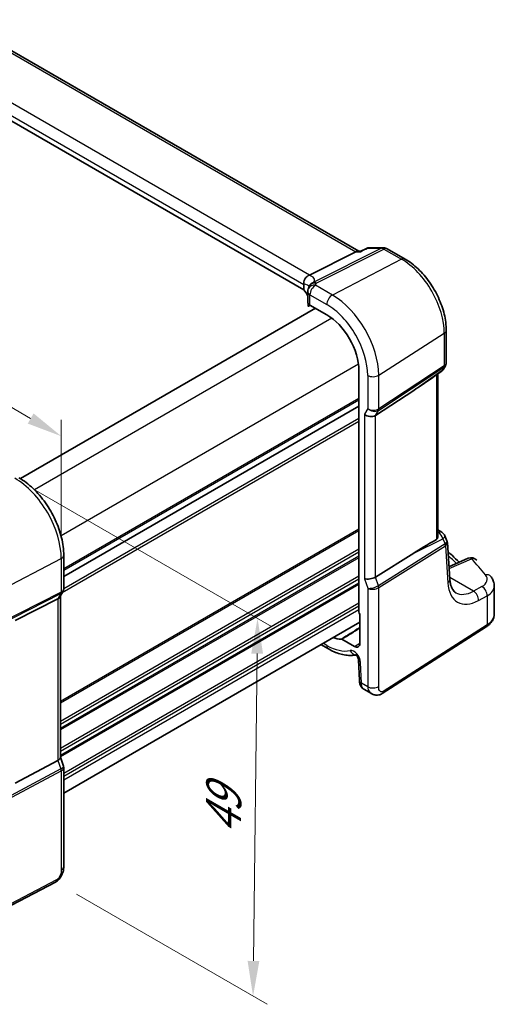
# Model space of a CAD drawing. Units: millimetres. Extents: x 22 to 2603, y 12 to 574.
# Drawn here: x 173 to 224, y 178 to 282 of the extents above; entities that cross this region are included whole.
import ezdxf

# ---------------------------------------------------------------- set-up
doc = ezdxf.new("R2010")
doc.units = ezdxf.units.MM
doc.header["$LTSCALE"] = 1.5
doc.layers.get('Defpoints').update_dxf_attribs({"lineweight": 25})
for name, color, linetype, lineweight in [('Dimension (ISO)', 7, 'Continuous', 18), ('Visible (ISO)', 7, 'Continuous', 35), ('Visible Narrow (ISO)', 7, 'Continuous', 25)]:
    doc.layers.add(name, color=color, linetype=linetype, lineweight=lineweight)
doc.styles.add('Note Text (TK)', font='txt')
doc.dimstyles.new('Default - Method 1b (TK)', dxfattribs={"dimscale": 1.5, "dimtxt": 2.5, "dimasz": 2.5, "dimexe": 1, "dimexo": 1.5, "dimgap": 1, "dimtad": 1, "dimtoh": 1, "dimrnd": 1e-08, "dimdsep": 46, "dimtxsty": 'Note Text (TK)', "dimcen": 0.09, "dimdle": 5, "dimclrd": 100, "dimclre": 100, "dimclrt": 7, "dimadec": 1, "dimazin": 1, "dimtfac": 1, "dimtmove": 0, "dimatfit": 3, "dimfxl": 0, "dimtolj": 1, "dimlwd": -1, "dimlwe": -1, "dimarcsym": 0})

# ---------------------------------------------------------------- blocks, each defined once
blk = doc.blocks.new('*D6')
at = {"layer": 'Defpoints', "color": 0, "transparency": 16777216}
for p in [(118.22, 272.47), (118.22, 263.33), (177.66, 225.16)]:
    blk.add_point(p, dxfattribs=at)
at = {"layer": 'Dimension (ISO)', "color": 100, "transparency": 16777216}
for p, q in [((118.22, 265.93), (118.22, 274.2)), ((174.41, 240.03), (121.47, 270.59)), ((177.66, 227.75), (177.66, 239.88))]:
    blk.add_line(p, q, dxfattribs=at)
for points in [[(121.78, 271.13), (121.16, 270.05), (118.22, 272.47)], [(174.72, 240.57), (174.1, 239.49), (177.66, 238.15)]]:
    blk.add_solid(points, dxfattribs=at)
at = {"layer": 'Dimension (ISO)', "color": 7, "transparency": 16777216, "insert": (147.33, 259.55), "char_height": 3.75, "attachment_point": 4, "rotation": 330, "style": 'Note Text (TK)'}
blk.add_mtext('\\A1;{\\Q-30.000;\\W0.816;\\H0.816x; \\fＭＳ Ｐゴシック|b0|i0;\\H3.7310;86}', dxfattribs=at)
blk = doc.blocks.new('*D7')
at = {"layer": 'Defpoints', "color": 0, "transparency": 16777216}
for p in [(172.74, 233.67), (177.04, 190.78), (198.03, 178.66)]:
    blk.add_point(p, dxfattribs=at)
at = {"layer": 'Dimension (ISO)', "color": 100, "transparency": 16777216}
for p, q in [((174.97, 232.38), (200, 217.94)), ((198.46, 215.05), (198.07, 182.41)), ((179.28, 189.49), (199.52, 177.8))]:
    blk.add_line(p, q, dxfattribs=at)
for points in [[(197.84, 215.05), (199.09, 215.04), (198.51, 218.8)], [(197.45, 182.42), (198.7, 182.4), (198.03, 178.66)]]:
    blk.add_solid(points, dxfattribs=at)
at = {"layer": 'Dimension (ISO)', "color": 7, "transparency": 16777216, "insert": (194.86, 195.06), "char_height": 3.75, "attachment_point": 4, "rotation": 89.3175, "style": 'Note Text (TK)'}
blk.add_mtext('\\A1;{\\Q29.317;\\W0.822;\\H0.816x; \\fＭＳ Ｐゴシック|b0|i0;\\H3.7310;49}', dxfattribs=at)

msp = doc.modelspace()

# ---------------------------------------------------------------- linework, layer by layer
at = {"layer": 'Visible (ISO)'}
for p, q in [((209.2676, 257.8032), (166.6754, 282.3938)), ((203.4075, 253.7003), (160.9373, 278.2205)), ((204.0101, 255.2628), (208.9495, 257.7496)), ((209.1623, 257.8032), (209.4799, 257.8032)), ((209.4732, 257.8), (210.0638, 258.0844)), ((210.4109, 258.1636), (211.8904, 258.1636)), ((212.2904, 258.0564), (214.1801, 256.9655)), ((203.4075, 254.271), (203.4075, 253.7003)), ((203.8339, 253.5067), (203.8339, 252.4037)), ((203.8866, 252.2434), (203.8866, 252.015)), ((204.0682, 252.0838), (205.8605, 251.049)), ((204.6685, 251.7372), (173.3229, 233.6398)), ((203.9063, 251.9539), (204.1137, 252.0575)), ((218.5483, 249.3994), (218.5483, 245.9519)), ((209.2647, 245.1527), (209.2647, 219.4777)), ((217.29, 244.5124), (218.0266, 245.026)), ((217.6381, 227.4464), (217.6381, 244.7551)), ((218.4616, 245.6282), (218.2618, 245.2822)), ((211.0208, 240.344), (215.0974, 243.0195)), ((209.2647, 241.3268), (177.9215, 223.2309)), ((217.6381, 228.1853), (218.0678, 227.9373)), ((218.4076, 227.5488), (218.6236, 227.0239)), ((218.9277, 222.9487), (218.6652, 226.8453)), ((177.9215, 225.4985), (177.9215, 221.9459)), ((211.0208, 223.1806), (215.0974, 225.7331)), ((220.8845, 225.1764), (218.8374, 224.289)), ((223.6532, 219.2757), (223.6532, 222.2582)), ((177.3033, 220.8772), (172.7756, 218.585)), ((177.8348, 221.6222), (177.5153, 221.0689)), ((177.568, 221.1601), (177.568, 204.012)), ((209.3707, 219.2584), (209.3707, 216.1441)), ((209.3707, 218.3981), (177.9215, 200.2409)), ((211.7311, 210.8037), (222.781, 217.889)), ((208.795, 215.8116), (207.4706, 216.5763)), ((205.2421, 216.0144), (206.0261, 215.5617)), ((209.2225, 214.4081), (209.3198, 212.2092)), ((209.8021, 211.267), (210.6036, 210.8043)), ((177.568, 204.0377), (177.8908, 203.1056)), ((177.3033, 203.7138), (172.7756, 201.2986)), ((177.9215, 202.9233), (177.9215, 192.4304)), ((177.0436, 190.7769), (164.7716, 184.3972))]:
    msp.add_line(p, q, dxfattribs=at)
for centre, start, end in [((210.4109, 257.3636), 89.999997, 115.713065), ((211.8904, 257.3636), 59.999998, 89.999997), ((204.6339, 253.5067), 156.88177, 179.999999), ((204.72, 253.7535), 153.214152, 164.778325), ((217.569, 245.6822), 304.888111, 329.999997), ((217.6678, 227.2444), 22.364872, 59.999998), ((221.2027, 224.4424), 42.253451, 113.436592)]:
    msp.add_arc(centre, 0.8, start, end, dxfattribs=at)
for centre, major_axis, ratio, start_param, end_param in [((209.0533, 257.0032), (0.2108, 0.7867), 0.68850025, 0.1824319, 0.5506064), ((202.8472, 255.2477), (1.2956, 0.146), 0.19189198, 5.71009432, 5.80450505), ((198.9822, 252.4928), (-4.9993, 0.1461), 0.55686059, 3.40203145, 3.64204157), ((204.6339, 252.3875), (0.7999, -0.0234), 0.55686059, 3.15786897, 3.94326715), ((205.8605, 247.1181), (2.4071, -4.1693), 0.57735027, 0.78539813, 2.35619446), ((227.8564, 252.8556), (-14.2702, -10.6869), 0.0294452, 0.44282184, 0.71527149), ((210.4262, 240.807), (-0.7867, 0.2108), 0.68850027, 0.9678301, 2.59098631), ((227.8564, 232.2594), (-14.2711, -7.641), 0.03571516, 5.50412897, 5.79919536), ((210.4262, 223.3356), (-0.7979, -0.1343), 0.43116623, 0.71296025, 2.33611645), ((176.768, 221.3744), (0.7867, -0.2108), 0.68850021, 5.62785908, 6.10075343), ((209.4062, 219.3962), (-0.1, 0.1732), 0.5780539, 0.78600712, 2.1036513), ((205.8605, 220.9902), (2.4071, -4.1693), 0.57735027, 5.69303979, 5.96916895), ((208.795, 216.4765), (0.4071, -0.7052), 0.57735027, 5.49778711, 7.06858344), ((176.768, 203.903), (0.7979, 0.1343), 0.43116612, 5.3729893, 6.2107474)]:
    msp.add_ellipse(centre, major_axis=major_axis, ratio=ratio, start_param=start_param, end_param=end_param, dxfattribs=at)
for points, knots in [([(209.4395, 257.7496), (209.4396, 257.7501), (209.4398, 257.7505), (209.4483, 257.7767), (209.4595, 257.7933), (209.4732, 257.8)], [-0.0005537532, -0.0005537532, -0.0005537532, -0.0005537532, 0, 0, 0.030082462, 0.030082462, 0.030082462, 0.030082462]), ([(218.5483, 249.3994), (218.5483, 249.9518), (218.4732, 250.5308), (218.19, 251.7007), (217.9817, 252.2917), (217.4519, 253.4394), (217.1306, 253.996), (216.4015, 255.0286), (215.9939, 255.5045), (215.1223, 256.3348), (214.6584, 256.6893), (214.1801, 256.9655)], [0, 0, 0, 0, 0.31415927, 0.31415927, 0.62831853, 0.62831853, 0.9424778, 0.9424778, 1.25663706, 1.25663706, 1.57079633, 1.57079633, 1.57079633, 1.57079633]), ([(203.407, 254.2885), (203.4035, 254.3624), (203.4065, 254.4521), (203.4466, 254.6486), (203.481, 254.7453), (203.5775, 254.9241), (203.6377, 255.0045), (203.7445, 255.1075), (203.7834, 255.1391), (203.865, 255.1939), (203.9074, 255.2171), (203.951, 255.2356)], [0, 0, 0, 0, 0.025855722, 0.025855722, 0.051133171, 0.051133171, 0.075847635, 0.075847635, 0.088702624, 0.088702624, 0.101591527, 0.101591527, 0.101591527, 0.101591527]), ([(203.8981, 253.8208), (203.9023, 253.8305), (203.9062, 253.8402), (203.9139, 253.8595), (203.9175, 253.8691), (203.9245, 253.8882), (203.9278, 253.8977), (203.9341, 253.9166), (203.9371, 253.9261), (203.9428, 253.9449), (203.9455, 253.9542), (203.948, 253.9636)], [-1.0120192853, -1.0120192853, -1.0120192853, -1.0120192853, -0.9960129304, -0.9960129304, -0.9800065755, -0.9800065755, -0.9640002205, -0.9640002205, -0.9479938656, -0.9479938656, -0.9319875107, -0.9319875107, -0.9319875107, -0.9319875107]), ([(203.8866, 252.015), (203.8866, 252.0047), (203.887, 251.9955), (203.8885, 251.98), (203.8897, 251.9736), (203.8937, 251.9585), (203.8975, 251.9541), (203.9028, 251.9527), (203.9045, 251.953), (203.9063, 251.9539)], [0.1569305982, 0.1569305982, 0.1569305982, 0.1569305982, 0.1607370774, 0.1607370774, 0.1645435565, 0.1645435565, 0.1721565148, 0.1721565148, 0.175646882, 0.175646882, 0.175646882, 0.175646882]), ([(218.5483, 245.9519), (218.5483, 245.9296), (218.5472, 245.9072), (218.5425, 245.8622), (218.539, 245.8398), (218.5295, 245.7952), (218.5236, 245.7732), (218.5095, 245.7299), (218.5013, 245.7087), (218.4829, 245.6675), (218.4727, 245.6474), (218.4616, 245.6282)], [-0.785398148, -0.785398148, -0.785398148, -0.785398148, -0.712425379, -0.712425379, -0.639452609, -0.639452609, -0.56647984, -0.56647984, -0.493507071, -0.493507071, -0.420534301, -0.420534301, -0.420534301, -0.420534301]), ([(177.9215, 225.4985), (177.9215, 226.0975), (177.84, 226.7267), (177.5319, 227.9998), (177.305, 228.6435), (176.7278, 229.894), (176.3776, 230.5006), (175.5832, 231.6257), (175.1392, 232.1441), (174.1908, 233.0474), (173.6866, 233.4326), (173.1679, 233.7321)], [3.14159265, 3.14159265, 3.14159265, 3.14159265, 3.45575192, 3.45575192, 3.76991118, 3.76991118, 4.08407045, 4.08407045, 4.39822972, 4.39822972, 4.71238898, 4.71238898, 4.71238898, 4.71238898]), ([(217.6381, 227.4464), (217.6381, 227.3932), (217.6272, 227.3363), (217.5921, 227.2623), (217.5768, 227.2391), (217.5441, 227.204), (217.5276, 227.1908), (217.5097, 227.1803)], [0.2754794045, 0.2754794045, 0.2754794045, 0.2754794045, 0.2944305386, 0.2944305386, 0.3043042186, 0.3043042186, 0.3123013098, 0.3123013098, 0.3123013098, 0.3123013098]), ([(218.6652, 226.8453), (218.6644, 226.8574), (218.6632, 226.8696), (218.6599, 226.8939), (218.6579, 226.9061), (218.6531, 226.9303), (218.6503, 226.9423), (218.6439, 226.9662), (218.6404, 226.9779), (218.6325, 227.0012), (218.6282, 227.0126), (218.6236, 227.0239)], [0.825663946, 0.825663946, 0.825663946, 0.825663946, 0.856761634, 0.856761634, 0.887859322, 0.887859322, 0.91895701, 0.91895701, 0.950054698, 0.950054698, 0.981152386, 0.981152386, 0.981152386, 0.981152386]), ([(218.7287, 225.9028), (218.8753, 225.7677), (219.0206, 225.6321), (219.4226, 225.2524), (219.6764, 225.0073), (219.9259, 224.7609)], [0.2350399609, 0.2350399609, 0.2350399609, 0.2350399609, 0.2461898178, 0.2461898178, 0.2661749677, 0.2661749677, 0.2661749677, 0.2661749677]), ([(219.5587, 221.5272), (219.5001, 221.5611), (219.4446, 221.6029), (219.3362, 221.7093), (219.2834, 221.774), (219.1831, 221.9321), (219.1358, 222.0254), (219.052, 222.2417), (219.0157, 222.3646), (218.959, 222.6375), (218.9386, 222.7874), (218.9277, 222.9487)], [-0.785398148, -0.785398148, -0.785398148, -0.785398148, -0.644026482, -0.644026482, -0.502654815, -0.502654815, -0.361283149, -0.361283149, -0.219911483, -0.219911483, -0.078539816, -0.078539816, -0.078539816, -0.078539816]), ([(223.2824, 223.2492), (223.3255, 223.196), (223.3661, 223.1402), (223.4411, 223.0229), (223.4755, 222.9614), (223.5365, 222.8328), (223.5632, 222.7657), (223.607, 222.6268), (223.6241, 222.5549), (223.6472, 222.4081), (223.6532, 222.3333), (223.6532, 222.2582)], [0.36430237, 0.36430237, 0.36430237, 0.36430237, 0.448521532, 0.448521532, 0.532740693, 0.532740693, 0.616959855, 0.616959855, 0.701179017, 0.701179017, 0.785398179, 0.785398179, 0.785398179, 0.785398179]), ([(177.9215, 221.9459), (177.9215, 221.9237), (177.9204, 221.9012), (177.9157, 221.8563), (177.9122, 221.8338), (177.9027, 221.7893), (177.8968, 221.7672), (177.8827, 221.724), (177.8746, 221.7027), (177.8561, 221.6615), (177.8459, 221.6415), (177.8348, 221.6222)], [-0.785398228, -0.785398228, -0.785398228, -0.785398228, -0.712425478, -0.712425478, -0.639452729, -0.639452729, -0.566479979, -0.566479979, -0.493507229, -0.493507229, -0.42053448, -0.42053448, -0.42053448, -0.42053448]), ([(222.781, 217.889), (222.8815, 217.9535), (222.9761, 218.0236), (223.1509, 218.1755), (223.2312, 218.2574), (223.3745, 218.4332), (223.4375, 218.5272), (223.5417, 218.7265), (223.5829, 218.8319), (223.6387, 219.0501), (223.6532, 219.1629), (223.6532, 219.2757)], [0.052359878, 0.052359878, 0.052359878, 0.052359878, 0.198967532, 0.198967532, 0.345575186, 0.345575186, 0.49218284, 0.49218284, 0.638790494, 0.638790494, 0.785398148, 0.785398148, 0.785398148, 0.785398148]), ([(207.4064, 216.5955), (207.4163, 216.5957), (207.4267, 216.5941), (207.4484, 216.5876), (207.4594, 216.5827), (207.4706, 216.5763)], [0, 0, 0, 0, 0.00471641218, 0.00471641218, 0.00943283102, 0.00943283102, 0.00943283102, 0.00943283102]), ([(206.0261, 215.5617), (206.2267, 215.446), (206.4294, 215.3429), (206.8376, 215.1644), (207.0432, 215.0889), (207.4554, 214.9681), (207.6621, 214.9228), (208.0746, 214.865), (208.2804, 214.8527), (208.6422, 214.8628), (208.7992, 214.8782), (208.9536, 214.905)], [4.71238898, 4.71238898, 4.71238898, 4.71238898, 4.833093202, 4.833093202, 4.953797423, 4.953797423, 5.074501645, 5.074501645, 5.195205866, 5.195205866, 5.289097306, 5.289097306, 5.289097306, 5.289097306]), ([(209.2225, 214.4081), (209.2221, 214.4175), (209.2209, 214.4311), (209.2152, 214.4652), (209.2106, 214.486), (209.197, 214.5335), (209.1877, 214.5605), (209.1642, 214.618), (209.1496, 214.6486), (209.1162, 214.7095), (209.0974, 214.7397), (209.0581, 214.7953), (209.0377, 214.8208), (208.9992, 214.8636), (208.981, 214.8814), (208.9499, 214.9085), (208.9368, 214.9183), (208.918, 214.931), (208.9118, 214.9342), (208.9099, 214.9351), (208.9098, 214.9352), (208.9098, 214.9352)], [0.05235988, 0.05235988, 0.05235988, 0.05235988, 0.21017911, 0.21017911, 0.3762274, 0.3762274, 0.55516577, 0.55516577, 0.74605588, 0.74605588, 0.94298046, 0.94298046, 1.13712899, 1.13712899, 1.3203748, 1.3203748, 1.48941281, 1.48941281, 1.64814078, 1.64814078, 1.67527404, 1.67527404, 1.67527404, 1.67527404]), ([(209.8021, 211.267), (209.7245, 211.3118), (209.6546, 211.3703), (209.5336, 211.5061), (209.4825, 211.5857), (209.3946, 211.771), (209.3621, 211.8804), (209.3302, 212.0632), (209.323, 212.1361), (209.3198, 212.2092)], [0, 0, 0, 0, 0.028572379, 0.028572379, 0.058831215, 0.058831215, 0.095569054, 0.095569054, 0.119212792, 0.119212792, 0.119212792, 0.119212792]), ([(211.7311, 210.8037), (211.6304, 210.7392), (211.5177, 210.6927), (211.2918, 210.6444), (211.1766, 210.6395), (210.941, 210.6654), (210.8182, 210.6998), (210.6698, 210.7681), (210.6363, 210.7854), (210.6036, 210.8043)], [0, 0, 0, 0, 0.038621625, 0.038621625, 0.075624475, 0.075624475, 0.115878682, 0.115878682, 0.127886115, 0.127886115, 0.127886115, 0.127886115]), ([(177.9215, 202.9233), (177.9215, 202.9355), (177.9211, 202.9478), (177.9195, 202.9725), (177.9182, 202.9849), (177.9149, 203.0096), (177.9129, 203.0219), (177.9079, 203.0463), (177.905, 203.0584), (177.8985, 203.0823), (177.8948, 203.0941), (177.8908, 203.1056)], [0.785398228, 0.785398228, 0.785398228, 0.785398228, 0.814373389, 0.814373389, 0.843348551, 0.843348551, 0.872323712, 0.872323712, 0.901298873, 0.901298873, 0.930274035, 0.930274035, 0.930274035, 0.930274035]), ([(177.9215, 192.4304), (177.9215, 192.3014), (177.9084, 192.1653), (177.8478, 191.868), (177.7932, 191.7035), (177.6431, 191.3832), (177.5431, 191.224), (177.3163, 190.9613), (177.1867, 190.8512), (177.0436, 190.7769)], [0, 0, 0, 0, 0.04210539, 0.04210539, 0.093529052, 0.093529052, 0.148312646, 0.148312646, 0.199569261, 0.199569261, 0.199569261, 0.199569261])]:
    msp.add_open_spline(points, degree=3, knots=knots, dxfattribs=at)
msp.add_open_spline([(203.4075, 254.271), (203.4075, 254.2767), (203.4073, 254.2825), (203.407, 254.2885)], degree=3, dxfattribs=at)
at = {"layer": 'Visible Narrow (ISO)'}
for p, q in [((166.3439, 282.3479), (208.9495, 257.7496)), ((204.0101, 255.2628), (161.5252, 279.7914)), ((160.9373, 278.7912), (203.4075, 254.271)), ((211.6674, 258.11), (204.4969, 254.4999)), ((204.7496, 254.4229), (211.92, 258.033)), ((208.9495, 257.7496), (209.4395, 257.7496)), ((210.1879, 258.11), (211.6674, 258.11)), ((211.92, 258.033), (213.8097, 256.942)), ((213.8097, 256.942), (206.4558, 253.1413)), ((206.4558, 253.1413), (204.6635, 254.1761)), ((204.0682, 252.0838), (204.0682, 253.1801)), ((204.0682, 253.1801), (205.8605, 252.1453)), ((204.0482, 252.0957), (203.8866, 252.015)), ((206.3942, 250.6922), (174.8084, 232.4562)), ((211.3743, 244.6221), (218.3428, 249.0904)), ((218.3428, 249.0904), (218.3428, 245.626)), ((209.2226, 245.7933), (177.6368, 227.5572)), ((211.337, 240.8918), (218.3055, 245.4652)), ((218.3428, 245.626), (211.3743, 241.0526)), ((218.1039, 245.1159), (215.0974, 243.0195)), ((218.3055, 245.4652), (218.1039, 245.1159)), ((210.2141, 244.6046), (210.2141, 241.0928)), ((211.3743, 241.0526), (211.3743, 244.6221)), ((217.5097, 244.6656), (217.5097, 227.1803)), ((209.2647, 242.1433), (177.9215, 224.0473)), ((209.2647, 241.98), (177.9215, 223.884)), ((210.2141, 241.0928), (209.8605, 240.4804)), ((211.0208, 240.344), (211.337, 240.8918)), ((209.2647, 239.6938), (177.7703, 221.5106)), ((209.2647, 240.0204), (177.9211, 221.9242)), ((209.8605, 240.4804), (209.8605, 223.009)), ((211.0208, 223.1806), (211.0208, 240.344)), ((209.2647, 228.2629), (177.568, 209.9628)), ((209.2647, 228.0996), (177.568, 209.7995)), ((215.0974, 225.7331), (218.2026, 227.2615)), ((217.6381, 227.9692), (217.7171, 227.9236)), ((217.7171, 227.9236), (217.6381, 227.8848)), ((218.2026, 227.2615), (218.4299, 226.7091)), ((209.2647, 226.14), (177.568, 207.8399)), ((218.423, 226.7043), (211.337, 222.2675)), ((211.3743, 222.0637), (218.4603, 226.5005)), ((218.4603, 226.5005), (218.724, 222.5858)), ((169.9175, 221.132), (177.6568, 225.1553)), ((209.2647, 225.8134), (177.568, 207.5133)), ((209.2647, 225.4052), (177.568, 207.105)), ((209.2647, 225.2419), (177.568, 206.9417)), ((177.6568, 225.1553), (177.6568, 221.5858)), ((218.8514, 224.0807), (221.2471, 225.1192)), ((209.2647, 223.2823), (177.568, 204.9822)), ((209.2647, 222.9557), (177.568, 204.6556)), ((209.8605, 223.009), (210.2141, 221.9884)), ((211.337, 222.2675), (211.0208, 223.1806)), ((221.4356, 221.6886), (218.9145, 223.1441)), ((209.2647, 222.5474), (177.568, 204.2473)), ((209.2647, 222.3841), (177.568, 204.084)), ((210.2141, 221.9884), (210.2141, 211.5364)), ((211.3743, 211.554), (211.3743, 222.0637)), ((222.3325, 222.1777), (221.4356, 221.6886)), ((169.8802, 217.5068), (177.6195, 221.425)), ((177.6568, 221.5858), (169.9175, 217.6676)), ((177.6195, 221.425), (177.3033, 220.8772)), ((177.3033, 220.8772), (177.3033, 203.7138)), ((221.9857, 220.7027), (222.8826, 221.1918)), ((222.8826, 221.1918), (222.8826, 218.1168)), ((209.2647, 220.4245), (177.9215, 202.3285)), ((209.2647, 220.0979), (177.9215, 202.0019)), ((209.2647, 219.6897), (177.9215, 201.5937)), ((222.8826, 218.1168), (211.8328, 211.0315)), ((205.8605, 215.928), (205.4764, 216.1497)), ((208.795, 215.8116), (209.3707, 216.1673)), ((209.5533, 211.9179), (209.4561, 214.1168)), ((210.2141, 211.5364), (209.5533, 211.9179)), ((177.3033, 203.7138), (177.6195, 202.8007)), ((177.6195, 202.8007), (169.7498, 198.6028)), ((169.787, 198.399), (177.6568, 202.5969)), ((177.6568, 202.5969), (177.6568, 192.0872)), ((177.1476, 191.006), (164.8755, 184.6263))]:
    msp.add_line(p, q, dxfattribs=at)
for centre, major_axis, ratio, start_param, end_param in [((210.4109, 257.3636), (-0.3471, 0.7208), 0.55936978, 6.00500167, 6.28318531), ((210.4109, 257.3636), (0, 0.8), 0.77459666, 0, 0.36817449), ((211.8904, 257.3636), (0, 0.8), 0.77459666, 0, 0.36817449), ((211.8904, 257.3636), (-0.3597, 0.7145), 0.59959638, 5.53177443, 5.99477502), ((211.8904, 257.3636), (0.4, 0.6928), 0.57735025, 0, 0.7330383), ((213.7801, 256.2726), (0.4, 0.6928), 0.57735025, 0, 0.7330383), ((213.8097, 251.7076), (3.2054, -5.5519), 0.57735027, 0.78539813, 2.35619446), ((198.7591, 253.2536), (5.7879, 1.5704), 0.23836395, 6.07201106, 6.68061921), ((198.9822, 252.5072), (4.9918, 1.5338), 0.18632151, 0.00095504, 0.4271681), ((204.6339, 253.5067), (-0.7358, 0.3141), 0.82046561, 5.01131616, 6.28318531), ((204.72, 253.7535), (-0.7719, 0.21), 0.83129525, 4.89742483, 6.28318531), ((204.72, 253.7535), (-0.7142, 0.3605), 0.95190972, 5.44569466, 6.28318531), ((204.6339, 253.5067), (0.4, 0.6928), 0.57735025, 0.7330383, 2.35619451), ((204.72, 253.7535), (-0.3597, 0.7145), 0.59959638, 5.53177443, 5.99477502), ((199.0118, 255.06), (-5.7984, 0.2503), 0.54637914, 2.93854815, 3.01857992), ((204.6339, 253.5067), (-0.8, 0), 0.57735029, 0, 0.78539818), ((206.4261, 252.4719), (0.4, 0.6928), 0.57735025, 0.7330383, 2.35619451), ((206.4558, 247.4618), (-3.4779, 6.024), 0.57735027, 3.92699079, 5.49778711), ((205.8605, 247.1181), (3.0785, -5.3321), 0.57735027, 0.78539813, 2.35619446), ((217.7483, 249.3994), (0.8, 0), 0.57735029, 5.55014704, 6.28318531), ((217.7483, 245.9928), (-0.7989, 0.0673), 0.62576629, 2.4612194, 3.19425767), ((217.569, 245.6822), (0.4576, -0.6562), 0.53331619, 0, 0.27244966), ((217.569, 245.6822), (0.6928, -0.4), 0.77459668, 5.91501088, 6.28318531), ((217.7483, 245.9928), (0.7367, -0.318), 0.74728505, 5.82807688, 6.19625131), ((217.9712, 245.8191), (0.2743, -0.418), 0.59959638, 0.28841023, 0.75141081), ((210.7798, 244.9312), (0.8, 0), 0.57735029, 3.92699083, 5.55014704), ((210.7798, 241.4194), (-0.7989, 0.0673), 0.62576629, 0.83806319, 2.4612194), ((210.7798, 241.4194), (0.7367, -0.318), 0.74728505, 4.20492068, 5.82807688), ((211.0027, 241.2458), (0.2743, -0.418), 0.59959638, 0.28841023, 0.75141081), ((172.7383, 227.995), (3.4779, -6.024), 0.57735027, 0.78539829, 2.35619462), ((217.6678, 227.2444), (0.4, 0.6928), 0.57735025, 0, 0.69813172), ((217.6678, 227.2444), (-0.3533, 0.7178), 0.63394396, 4.43266445, 5.53729708), ((217.6678, 227.2444), (0.7398, 0.3044), 0.30102857, 5.38935837, 6.28318531), ((217.8695, 226.7541), (-0.7562, -0.2642), 0.37012342, 2.26786717, 3.1616941), ((218.1683, 227.2911), (0.2412, -0.5936), 0.36630567, 0.06408521, 0.09921235), ((218.0887, 226.6936), (-0.2653, 0.4238), 0.61386143, 3.9059687, 4.36896929), ((218.0956, 226.6984), (-0.3031, 0.3976), 0.59106527, 3.85252522, 4.3135662), ((217.834, 227.2804), (0.6657, -0.7489), 0.64783168, 6.20588983, 6.24101696), ((217.8695, 226.7541), (0.7938, 0.1092), 0.57058561, 5.50516262, 6.24350111), ((177.1215, 225.4985), (0.8, 0), 0.57735019, 5.4454272, 6.28318531), ((154.9726, 206.6671), (74.1794, -3.2015), 0.54637914, 0.53646937, 0.55982305), ((221.2027, 224.4424), (-0.3182, 0.734), 0.58989994, 5.56674676, 6.28318531), ((221.2027, 224.4424), (0.5921, 0.5379), 0.74312584, 0, 0.91482242), ((154.9874, 210.3662), (74.1582, -4.6939), 0.53038642, 0.45465413, 0.50041536), ((218.1295, 222.8949), (0.7982, 0.0538), 0.62323761, 5.50971968, 6.28318531), ((220.6976, 223.035), (2.1988, -0.1392), 0.53038642, 5.58370536, 6.73783944), ((222.661, 222.7453), (0.6213, 0.5039), 0.76105916, 0, 0.95698769), ((177.1215, 221.9868), (-0.7989, 0.0673), 0.62576621, 2.35649955, 3.19425765), ((210.7798, 222.315), (-0.7708, -0.2186), 0.32581793, 0.65915701, 2.28231321), ((210.7798, 222.315), (0.7995, 0.0564), 0.52434835, 3.88999518, 5.51315138), ((211.0027, 222.2569), (-0.2653, 0.4238), 0.61386143, 3.9059687, 4.36896929), ((222.2644, 225.1955), (-2.4512, -4.703), 0.5463791, 5.55275038, 6.96646707), ((222.2881, 221.5009), (-0.383, 0.7024), 0.65014651, 3.94403131, 5.51072139), ((220.6532, 222.3582), (-2.999, 0.1418), 0.54317269, 2.43423984, 3.16727811), ((177.1215, 221.9868), (0.7367, -0.318), 0.747285, 5.72335697, 6.19625133), ((177.3222, 221.8003), (0.2258, -0.4461), 0.55343368, 0.35315117, 0.81615176), ((221.6698, 225.5045), (2.0528, 4.009), 0.54074224, 3.11434574, 3.82120411), ((221.3912, 221.0118), (-0.383, 0.7024), 0.65014651, 3.94403131, 5.51072139), ((220.6532, 219.2757), (3, 0), 0.57735029, 5.55014704, 6.28318531), ((222.5111, 218.3099), (0.2699, -0.4209), 0.60677521, 0, 0.75781093), ((206.4261, 216.2546), (-0.4, -0.6928), 0.57735025, 5.49778716, 6.28318531), ((205.8605, 220.9902), (3.1, -5.3694), 0.57735027, 5.49778711, 6.10130822), ((208.7499, 214.4818), (-0.5, 0.866), 0.57735027, 3.97935066, 6.10130822), ((208.9143, 215.7123), (0.1709, -0.7815), 0.80302921, 4.96281645, 6.04698015), ((210.0218, 214.4434), (-0.7992, -0.0353), 0.54634287, 0, 0.76055378), ((210.119, 212.2445), (-0.7992, -0.0353), 0.54634287, 0, 0.76055378), ((210.7798, 211.863), (0.8, 0), 0.57735029, 3.92699083, 5.55014704), ((211.4612, 211.2247), (0.2699, -0.4209), 0.60677521, 0, 0.75781093), ((177.1215, 202.8824), (-0.7708, -0.2186), 0.32581781, 2.17759342, 3.16022733), ((177.1215, 202.8824), (0.7995, 0.0564), 0.52434825, 5.40843156, 6.24618966), ((177.3222, 202.8114), (0.2353, -0.4412), 0.53916863, 0.8044747, 1.26747529), ((177.1215, 192.4304), (0.8, 0), 0.57735019, 5.4454272, 6.28318531), ((176.813, 191.2205), (0.2306, -0.4436), 0.54634285, 0, 0.81024269)]:
    msp.add_ellipse(centre, major_axis=major_axis, ratio=ratio, start_param=start_param, end_param=end_param, dxfattribs=at)
msp.add_open_spline([(209.4395, 257.7496), (209.689, 257.8697), (209.9384, 257.9899), (210.1879, 258.11)], degree=3, dxfattribs=at)
for points, knots in [([(209.3707, 217.8292), (209.3485, 217.8153), (209.3263, 217.8013), (208.6716, 217.3901), (208.039, 216.9928), (207.4064, 216.5955)], [-0.300444183, -0.300444183, -0.300444183, -0.300444183, -0.29093047, -0.29093047, -0.020012893, -0.020012893, -0.020012893, -0.020012893]), ([(207.4706, 216.5763), (208.1034, 216.9735), (208.7361, 217.3708), (209.3695, 217.7685), (209.3701, 217.7689), (209.3707, 217.7693)], [0.020012893, 0.020012893, 0.020012893, 0.020012893, 0.29093047, 0.29093047, 0.291198474, 0.291198474, 0.291198474, 0.291198474]), ([(209.8019, 211.2675), (209.7568, 211.2935), (209.7149, 211.3326), (209.6005, 211.5057), (209.5578, 211.7027), (209.5533, 211.9179)], [0.572276623, 0.572276623, 0.572276623, 0.572276623, 0.706901996, 0.706901996, 1, 1, 1, 1]), ([(210.2141, 211.5364), (210.2141, 211.4217), (210.234, 211.3049), (210.3358, 211.0339), (210.4474, 210.9029), (210.585, 210.8153), (210.5942, 210.8097), (210.6036, 210.8043)], [0, 0, 0, 0, 0.157562955, 0.157562955, 0.409663684, 0.409663684, 0.427686685, 0.427686685, 0.427686685, 0.427686685]), ([(211.8328, 211.0315), (211.7499, 210.9784), (211.6751, 210.9693), (211.5417, 211.013), (211.4841, 211.0672), (211.4099, 211.2135), (211.3895, 211.2992), (211.3754, 211.4439), (211.3743, 211.5004), (211.3743, 211.554)], [-1, -1, -1, -1, -0.70249042, -0.70249042, -0.409663684, -0.409663684, -0.157562955, -0.157562955, 0, 0, 0, 0]), ([(177.6568, 192.0872), (177.6568, 192.0079), (177.6537, 191.9185), (177.6214, 191.7246), (177.5925, 191.6211), (177.5231, 191.4512), (177.4887, 191.3829), (177.4192, 191.2688), (177.3855, 191.2212), (177.3137, 191.1348), (177.2757, 191.0964), (177.2074, 191.0414), (177.178, 191.0218), (177.1476, 191.006)], [-1, -1, -1, -1, -0.76677116, -0.76677116, -0.53459419, -0.53459419, -0.37061997, -0.37061997, -0.23625201, -0.23625201, -0.09839398, -0.09839398, 0, 0, 0, 0])]:
    msp.add_open_spline(points, degree=3, knots=knots, dxfattribs=at)

# ---------------------------------------------------------------- dimensions: what is measured, and where the dimension line sits
at = {"layer": 'Dimension (ISO)', "color": 100, "true_color": 0x00ff3f}
for base, p1, p2, angle, text, override, picture, middle in [((118.2221, 272.4662), (177.6568, 225.1553), (118.2221, 263.3343), 330, '{\\Q-30.000;\\W0.816;\\H0.816x; \\fＭＳ Ｐゴシック|b0|i0;\\H3.7310;86}', {"dimgap": 1, "dimtoh": 0, "dimdec": 2, "dimlfac": 1.191208, "dimtol": 0, "dimlim": 0, "dimtp": 0, "dimtm": 0, "dimtdec": 2, "dimtofl": 0, "dimatfit": 1}, '*D6', (147.9395, 255.3089)), ((198.0297, 178.6605), (172.7383, 233.6745), (177.0436, 190.7769), 89.317489, '{\\Q29.317;\\W0.822;\\H0.816x; \\fＭＳ Ｐゴシック|b0|i0;\\H3.7310;49}', {"dimgap": 1, "dimtoh": 0, "dimdec": 2, "dimlfac": 1.139567, "dimtol": 0, "dimlim": 0, "dimtp": 0, "dimtm": 0, "dimtdec": 2, "dimtofl": 0, "dimatfit": 1}, '*D7', (198.2688, 198.7285))]:
    dim = msp.add_linear_dim(base=base, p1=p1, p2=p2, angle=angle, text=text, dimstyle='Default - Method 1b (TK)', override=override, dxfattribs=at)
    dim.commit()
    dim.dimension.update_dxf_attribs({"geometry": picture, "text_midpoint": middle, "dimtype": 160})

doc.saveas('drawing.dxf')
